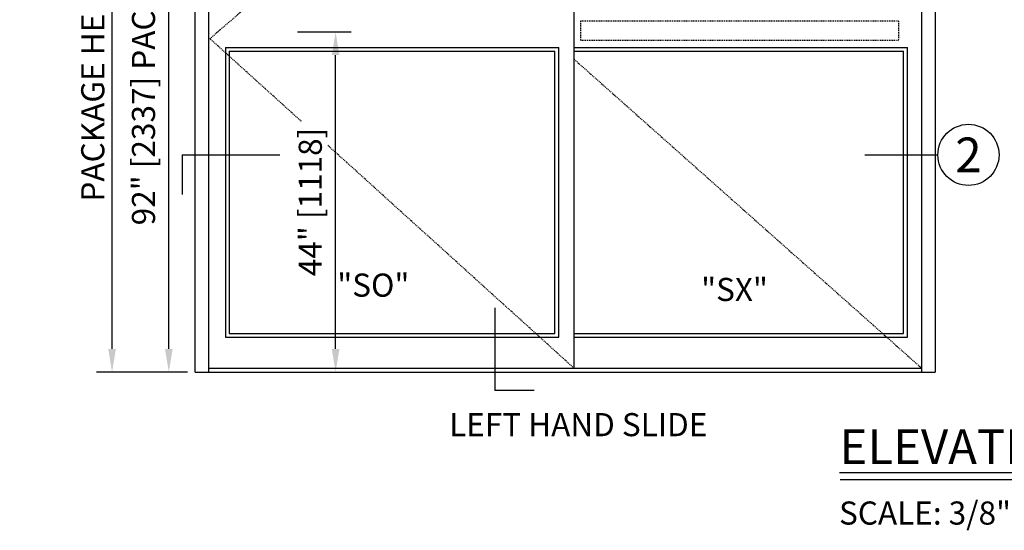
# Model space of a CAD drawing. Extents: x 886 to 2549, y 1426 to 1716.
# Drawn here: x 1936 to 2064, y 1569 to 1635 of the extents above; entities that cross this region are included whole.
import ezdxf
from ezdxf.enums import TextEntityAlignment as Align

# ---------------------------------------------------------------- set-up
doc = ezdxf.new("R2010")
doc.units = 0
doc.header["$MEASUREMENT"] = 0
doc.header["$PDMODE"] = 2
doc.header["$PDSIZE"] = -2
doc.linetypes.add('HIDDEN2', pattern=[0.1875, 0.125, -0.0625])
doc.layers.get('DEFPOINTS').update_dxf_attribs({"linetype": 'CONTINUOUS'})
for name, color, linetype in [('G-DETL-DIMS', 31, 'CONTINUOUS'), ('G-DETL-FINE', 32, 'CONTINUOUS'), ('G-DETL-HIDN', 32, 'HIDDEN2'), ('G-DETL-TEXT', 31, 'CONTINUOUS'), ('G-DETL-TITL', 30, 'CONTINUOUS')]:
    doc.layers.add(name, color=color, linetype=linetype)
doc.styles.add('ROMAND150', font='ROMAND.SHX', dxfattribs={"height": 0.84375})
doc.styles.add('ROMAND200', font='ROMAND.SHX', dxfattribs={"height": 0.125})
doc.styles.get("Standard").update_dxf_attribs({"font": 'romans.shx'})
doc.dimstyles.new('DIM32', dxfattribs={"dimscale": 32, "dimtxt": 0.09375, "dimasz": 0.09375, "dimexe": 0.0625, "dimexo": 0.03125, "dimgap": 0.03125, "dimtad": 1, "dimdec": 3, "dimzin": 4, "dimdsep": 46, "dimlunit": 5, "dimtxsty": 'Standard', "dimcen": -0.0625, "dimadec": 0, "dimazin": 0, "dimtfac": 1, "dimtdec": 3, "dimtofl": 0, "dimtmove": 0, "dimatfit": 3, "dimfxl": 0.06, "dimfrac": 2, "dimtolj": 1, "dimtzin": 4, "dimarcsym": 0})

# ---------------------------------------------------------------- blocks, each defined once
blk = doc.blocks.new('*D43')
at = {"layer": 'DEFPOINTS', "color": 0, "transparency": 16777216}
for p in [(1955.29, 1681.28), (1958.72, 1681.28), (1958.72, 1589.28)]:
    blk.add_point(p, dxfattribs=at)
at = {"layer": 'G-DETL-DIMS', "color": 0, "lineweight": -2, "transparency": 16777216}
for p, q in [((1957.72, 1681.28), (1953.29, 1681.28)), ((1955.29, 1592.28), (1955.29, 1678.28)), ((1957.72, 1589.28), (1953.29, 1589.28))]:
    blk.add_line(p, q, dxfattribs=at)
at = {"layer": 'G-DETL-DIMS', "color": 0, "transparency": 16777216}
for points in [[(1954.79, 1678.28), (1955.79, 1678.28), (1955.29, 1681.28)], [(1954.79, 1592.28), (1955.79, 1592.28), (1955.29, 1589.28)]]:
    blk.add_solid(points, dxfattribs=at)
at = {"layer": 'G-DETL-DIMS', "color": 0, "transparency": 16777216, "insert": (1952, 1635.28), "char_height": 3, "attachment_point": 5, "rotation": 90}
blk.add_mtext('\\A1;92" [2337] PACKAGE HEIGHT', dxfattribs=at)
blk = doc.blocks.new('*D44')
at = {"layer": 'DEFPOINTS', "color": 0, "transparency": 16777216}
for p in [(1970.99, 1633.36), (1976.93, 1633.36), (1958.72, 1589.28)]:
    blk.add_point(p, dxfattribs=at)
at = {"layer": 'G-DETL-DIMS', "color": 0, "lineweight": -2, "transparency": 16777216}
for p, q in [((1971.99, 1633.36), (1978.93, 1633.36)), ((1976.93, 1592.28), (1976.93, 1630.36)), ((1959.72, 1589.28), (1978.93, 1589.28))]:
    blk.add_line(p, q, dxfattribs=at)
at = {"layer": 'G-DETL-DIMS', "color": 0, "transparency": 16777216}
for points in [[(1976.43, 1630.36), (1977.43, 1630.36), (1976.93, 1633.36)], [(1976.43, 1592.28), (1977.43, 1592.28), (1976.93, 1589.28)]]:
    blk.add_solid(points, dxfattribs=at)
at = {"layer": 'G-DETL-DIMS', "color": 0, "transparency": 16777216, "insert": (1973.64, 1611.32), "char_height": 3, "attachment_point": 5, "rotation": 90, "bg_fill": 3, "box_fill_scale": 1.25, "bg_fill_color": 256, "bg_fill_true_color": 13158600, "bg_fill_transparency": 0}
blk.add_mtext('\\A1;44" [1118]', dxfattribs=at)
blk = doc.blocks.new('*D45')
at = {"layer": 'DEFPOINTS', "color": 0, "transparency": 16777216}
for p in [(1947.92, 1698.62), (1958.72, 1698.62), (1958.72, 1589.28)]:
    blk.add_point(p, dxfattribs=at)
at = {"layer": 'G-DETL-DIMS', "color": 0, "lineweight": -2, "transparency": 16777216}
for p, q in [((1957.72, 1698.62), (1945.92, 1698.62)), ((1947.92, 1592.28), (1947.92, 1695.62)), ((1957.72, 1589.28), (1945.92, 1589.28))]:
    blk.add_line(p, q, dxfattribs=at)
at = {"layer": 'G-DETL-DIMS', "color": 0, "transparency": 16777216}
for points in [[(1947.42, 1695.62), (1948.42, 1695.62), (1947.92, 1698.62)], [(1947.42, 1592.28), (1948.42, 1592.28), (1947.92, 1589.28)]]:
    blk.add_solid(points, dxfattribs=at)
at = {"layer": 'G-DETL-DIMS', "color": 0, "transparency": 16777216, "insert": (1945.42, 1643.95), "char_height": 3, "attachment_point": 5, "rotation": 90}
blk.add_mtext('\\A1;PACKAGE HEIGHT WITH TRANSOM', dxfattribs=at)

msp = doc.modelspace()

# ---------------------------------------------------------------- linework, layer by layer
at = {"layer": 'G-DETL-FINE'}
for p, q in [((1958.7176, 1589.2765), (1958.7176, 1681.2765)), ((1960.4676, 1589.2765), (1960.4676, 1681.2765)), ((2052.9676, 1681.2765), (2052.9676, 1589.2765)), ((2054.7176, 1681.2765), (2054.7176, 1589.2765)), ((2007.8718, 1589.7765), (2007.8718, 1673.2765)), ((1962.6218, 1631.3629), (1962.6218, 1593.7765)), ((1962.6218, 1631.3629), (2005.8718, 1631.3629)), ((1963.1218, 1630.8629), (1963.1218, 1594.2765)), ((1963.1218, 1630.8629), (2005.3718, 1630.8629)), ((2005.3718, 1594.2765), (2005.3718, 1630.8629)), ((2005.8718, 1593.7765), (2005.8718, 1631.3629)), ((2007.8718, 1631.3629), (2051.1218, 1631.3629)), ((2007.8718, 1630.8629), (2050.6218, 1630.8629)), ((2050.6218, 1594.2765), (2050.6218, 1630.8629)), ((2051.1218, 1593.7765), (2051.1218, 1631.3629)), ((1962.6218, 1593.7765), (2005.8718, 1593.7765)), ((1963.1218, 1594.2765), (2005.3718, 1594.2765)), ((2007.8718, 1594.2765), (2050.6218, 1594.2765)), ((2007.8718, 1593.7765), (2051.1218, 1593.7765)), ((1960.4676, 1589.7765), (2052.9676, 1589.7765)), ((1958.7176, 1589.2765), (1960.4676, 1589.2765)), ((1960.4676, 1589.2765), (2052.9676, 1589.2765)), ((2052.9676, 1589.2765), (2054.7176, 1589.2765))]:
    msp.add_line(p, q, dxfattribs=at)
at = {"layer": 'G-DETL-HIDN'}
for p, q in [((2007.8718, 1673.2765), (1960.6218, 1632.4879)), ((2049.9515, 1634.7379), (2008.7015, 1634.7379)), ((2008.7015, 1634.7379), (2008.7015, 1632.2379)), ((2049.9515, 1634.7379), (2049.9515, 1632.2379)), ((2007.8718, 1589.7765), (1960.6218, 1632.4879)), ((2049.9515, 1632.2379), (2008.7015, 1632.2379)), ((2007.8718, 1629.8213), (2052.9676, 1589.7765))]:
    msp.add_line(p, q, dxfattribs=at)
at = {"layer": 'G-DETL-TEXT'}
for p, q in [((1957.0199, 1617.425), (1957.0199, 1612.3081)), ((1957.0199, 1617.425), (1969.6917, 1617.425)), ((2045.6017, 1617.425), (2055.08, 1617.425)), ((1997.5795, 1597.6195), (1997.5795, 1586.8979)), ((2002.6964, 1586.8979), (1997.5795, 1586.8979))]:
    msp.add_line(p, q, dxfattribs=at)
msp.add_circle((2059.043, 1617.425), 3.963, dxfattribs=at)
at = {"layer": 'G-DETL-TITL', "flags": 128}
for points in [[(2042.3183, 1576.2459), (2098.2436, 1576.2459)], [(2042.3838, 1575.3511), (2098.2436, 1575.3511)]]:
    msp.add_lwpolyline(points, dxfattribs=at)

# ---------------------------------------------------------------- texts
at = {"layer": 'G-DETL-TEXT', "style": 'ROMAND200'}
msp.add_text('2', height=4.5, dxfattribs=at).set_placement((2059.043, 1617.425), align=Align.MIDDLE_CENTER)
at = {"layer": 'G-DETL-TEXT'}
for s, p in [('"SO"', (1977.1448, 1599.0421)), ('"SX"', (2024.3557, 1598.4811))]:
    msp.add_text(s, height=3, dxfattribs=at).set_placement(p)
at = {"layer": 'G-DETL-TITL'}
for s, p in [('%%U LEFT HAND SLIDE ', (1990.7377, 1580.9569)), ('SCALE: 3/8" = 1\'-0"', (2042.2508, 1569.496))]:
    msp.add_text(s, height=3, dxfattribs=at).set_placement(p)
at = {"layer": 'G-DETL-TITL', "style": 'ROMAND150'}
msp.add_text('ELEVATION VIEW', height=4.5, dxfattribs=at).set_placement((2042.3147, 1577.3441))

# ---------------------------------------------------------------- dimensions: what is measured, and where the dimension line sits
at = {"layer": 'G-DETL-DIMS'}
dim = msp.add_linear_dim(base=(1955.2856, 1681.2765), p1=(1958.7176, 1589.2765), p2=(1958.7176, 1681.2765), angle=90, text='<> PACKAGE HEIGHT', dimstyle='DIM32', override={"dimpost": '"'}, dxfattribs=at)
dim.commit()
dim.dimension.update_dxf_attribs({"geometry": '*D43', "text_midpoint": (1955.2856, 1635.2765), "dimtype": 160})

# ---------------------------------------------------------------- next in the draw order: dimensions: what is measured, and where the dimension line sits
dim = msp.add_linear_dim(base=(1976.9276, 1633.3601), p1=(1958.7176, 1589.2765), p2=(1970.9914, 1633.3601), angle=90, text='44" [1118]', dimstyle='DIM32', override={"dimpost": '"', "dimtfill": 1}, dxfattribs=at)
dim.commit()
dim.dimension.update_dxf_attribs({"geometry": '*D44', "text_midpoint": (1976.9276, 1611.3183), "dimtype": 160})

# ---------------------------------------------------------------- next in the draw order: dimensions: what is measured, and where the dimension line sits
dim = msp.add_linear_dim(base=(1947.9211, 1698.6192), p1=(1958.7176, 1589.2765), p2=(1958.7176, 1698.6192), angle=90, text='PACKAGE HEIGHT WITH TRANSOM', dimstyle='DIM32', override={"dimpost": '"'}, dxfattribs=at)
dim.commit()
dim.dimension.update_dxf_attribs({"geometry": '*D45', "text_midpoint": (1947.9211, 1643.9478), "dimtype": 160})

doc.saveas('drawing.dxf')
